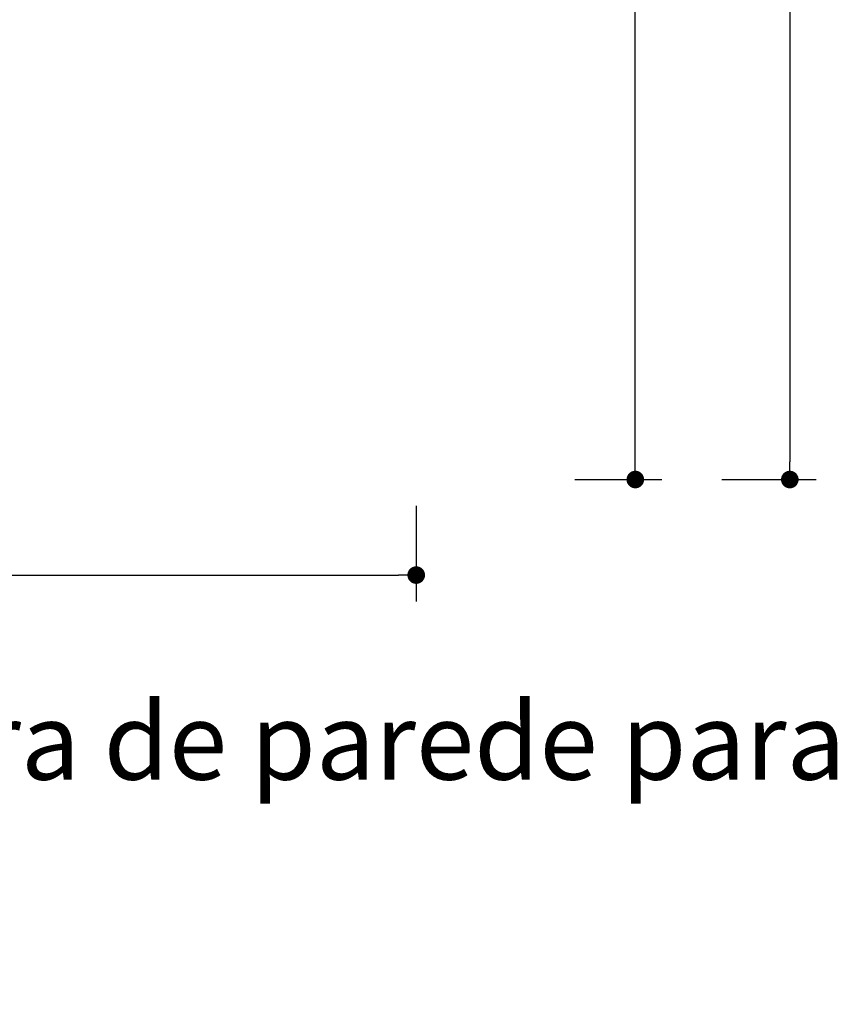
# Model space of a CAD drawing. Units: metres. Extents: x -12.1 to 59.3, y 348.1 to 387.4.
# Drawn here: x -9.5 to -9.3, y 362.6 to 362.8 of the extents above; entities that cross this region are included whole.
import ezdxf

# ---------------------------------------------------------------- set-up
doc = ezdxf.new("R2010")
doc.units = ezdxf.units.M
doc.header["$MEASUREMENT"] = 0
doc.header["$PDMODE"] = 34
doc.layers.add('A-TEXTO', color=1, linetype='Continuous')
doc.layers.add('MA-COTA', color=2, linetype='Continuous')
doc.styles.add('century gothic', font='arial.ttf', dxfattribs={"height": 0.125})
doc.styles.add('Detalhe 5', font='arial.ttf', dxfattribs={"height": 0.01})
doc.dimstyles.new('5-COTA', dxfattribs={"dimscale": 0.05, "dimtxt": 0.2, "dimasz": 0.08, "dimexe": 0.12, "dimexo": 0.12, "dimgap": 0.09, "dimtad": 1, "dimdec": 1, "dimlfac": 100, "dimzin": 12, "dimdsep": 46, "dimtxsty": 'Detalhe 5', "dimblk1": 'DOT', "dimblk2": 'DOT', "dimsah": 1, "dimcen": -0.09, "dimclrd": 1, "dimclre": 1, "dimclrt": 256, "dimadec": 0, "dimazin": 0, "dimtfac": 100, "dimtdec": 1, "dimtix": 1, "dimtmove": 2, "dimatfit": 3, "dimldrblk": 'LEADER', "dimfxl": 0.12, "dimtolj": 1, "dimtzin": 0, "dimarcsym": 0})

# ---------------------------------------------------------------- blocks, each defined once
blk = doc.blocks.new('_Dot')
at = {"color": 0, "linetype": 'ByBlock', "lineweight": -2}
blk.add_line((-0.5, 0), (-1, 0), dxfattribs=at)
at = {"color": 0, "linetype": 'ByBlock', "const_width": 0.5}
blk.add_lwpolyline([(-0.25, 0, 1), (0.25, 0, 1)], format="xyb", close=True, dxfattribs=at)
blk = doc.blocks.new('*D90')
at = {"layer": 'Defpoints', "color": 0, "transparency": 16777216}
for p in [(-9.339508348292824, 363.0116040227846), (-9.339508348292824, 362.6855591011328), (-9.318052916368273, 362.6855591011328)]:
    blk.add_point(p, dxfattribs=at)
at = {"layer": 'MA-COTA', "color": 1, "lineweight": -2, "transparency": 16777216}
for p, q in [((-9.333508348292824, 363.0116040227846), (-9.312052916368273, 363.0116040227846)), ((-9.318052916368273, 363.0076040227846), (-9.318052916368273, 362.6895591011328)), ((-9.333508348292824, 362.6855591011328), (-9.312052916368273, 362.6855591011328))]:
    blk.add_line(p, q, dxfattribs=at)
at = {"layer": 'MA-COTA', "color": 1, "lineweight": -2, "transparency": 16777216, "xscale": 0.004, "yscale": 0.004, "zscale": 0.004}
for p, rotation in [((-9.318052916368273, 363.0116040227846), 90), ((-9.318052916368273, 362.6855591011328), 270)]:
    blk.add_blockref('_Dot', p, dxfattribs=dict(at, rotation=rotation))
at = {"layer": 'MA-COTA', "transparency": 16777216, "insert": (-9.327662056886748, 362.8485815619587), "char_height": 0.01, "attachment_point": 5, "rotation": 90, "style": 'Detalhe 5'}
blk.add_mtext('\\A1;.34', dxfattribs=at)
blk = doc.blocks.new('LEADER')
at = {"linetype": 'ByBlock'}
blk.add_hatch(color=0, dxfattribs=at).paths.add_polyline_path([(0.750000000000071, 0.3000000000000114), (-2.250000000000171, 0.3000000000000398), (-2.250000000000043, -0.2999999999999261), (0.7500000000000568, -0.2999999999999829)])
at = {"color": 0, "linetype": 'ByBlock'}
for p, q in [((-2.250000000000114, 5.684341886080801e-14), (-4.250000000000114, 5.684341886080801e-14)), ((-2.250000000000171, 0.3000000000000398), (-2.250000000000057, -0.2999999999999261)), ((0.7500000000000568, 0.2999999999999829), (-2.250000000000171, 0.3000000000000398)), ((0.7500000000000568, 0.2999999999999829), (0.7500000000000568, -0.2999999999999829)), ((0.7500000000000568, -0.2999999999999829), (-2.250000000000057, -0.2999999999999261))]:
    blk.add_line(p, q, dxfattribs=at)
blk = doc.blocks.new('*D91')
at = {"layer": 'Defpoints', "color": 0, "transparency": 16777216}
for p in [(-9.67333588617656, 362.6855591011328), (-9.402855569251628, 362.6855591011328), (-9.402855569251628, 362.6638581699561)]:
    blk.add_point(p, dxfattribs=at)
at = {"layer": 'MA-COTA', "color": 1, "lineweight": -2, "transparency": 16777216}
for p, q in [((-9.67333588617656, 362.6795591011328), (-9.67333588617656, 362.6578581699562)), ((-9.402855569251628, 362.6795591011328), (-9.402855569251628, 362.6578581699562)), ((-9.66933588617656, 362.6638581699561), (-9.406855569251627, 362.6638581699561))]:
    blk.add_line(p, q, dxfattribs=at)
at = {"layer": 'MA-COTA', "color": 1, "lineweight": -2, "transparency": 16777216, "xscale": 0.004, "yscale": 0.004, "zscale": 0.004, "rotation": 180}
blk.add_blockref('_Dot', (-9.67333588617656, 362.6638581699561), dxfattribs=at)
at = {"layer": 'MA-COTA', "color": 1, "lineweight": -2, "transparency": 16777216, "xscale": 0.004, "yscale": 0.004, "zscale": 0.004}
blk.add_blockref('_Dot', (-9.402855569251628, 362.6638581699561), dxfattribs=at)
at = {"layer": 'MA-COTA', "transparency": 16777216, "insert": (-9.538095727714094, 362.6733786338033), "char_height": 0.01, "attachment_point": 5, "style": 'Detalhe 5'}
blk.add_mtext('\\A1;27', dxfattribs=at)
blk = doc.blocks.new('*D92')
at = {"layer": 'Defpoints', "color": 0, "transparency": 16777216}
for p in [(-9.373992309682293, 362.9291690817398), (-9.353119230429897, 362.9291690817398), (-9.372855569251428, 362.6855591011328)]:
    blk.add_point(p, dxfattribs=at)
at = {"layer": 'MA-COTA', "color": 1, "lineweight": -2, "transparency": 16777216}
for p, q in [((-9.367992309682293, 362.9291690817398), (-9.347119230429897, 362.9291690817398)), ((-9.353119230429897, 362.6895591011328), (-9.353119230429897, 362.9251690817398)), ((-9.366855569251427, 362.6855591011328), (-9.347119230429897, 362.6855591011328))]:
    blk.add_line(p, q, dxfattribs=at)
at = {"layer": 'MA-COTA', "color": 1, "lineweight": -2, "transparency": 16777216, "xscale": 0.004, "yscale": 0.004, "zscale": 0.004}
for p, rotation in [((-9.353119230429897, 362.9291690817398), 90), ((-9.353119230429897, 362.6855591011328), 270)]:
    blk.add_blockref('_Dot', p, dxfattribs=dict(at, rotation=rotation))
at = {"layer": 'MA-COTA', "transparency": 16777216, "insert": (-9.362639694277156, 362.8073640914363), "char_height": 0.01, "attachment_point": 5, "rotation": 90, "style": 'Detalhe 5'}
blk.add_mtext('\\A1;24.4', dxfattribs=at)

msp = doc.modelspace()

# ---------------------------------------------------------------- texts
at = {"layer": 'A-TEXTO', "insert": (-9.679812991822459, 362.5665571905523), "char_height": 0.0175, "width": 0.4520649905491665, "attachment_point": 7, "style": 'century gothic'}
msp.add_mtext('Detalhe - Torneira de parede para Laboratórios\\P{\\H0.57144x;Escala 1:5}', dxfattribs=at)

# ---------------------------------------------------------------- dimensions: what is measured, and where the dimension line sits
at = {"layer": 'MA-COTA'}
dim = msp.add_linear_dim(base=(-9.318052916368273, 362.6855591011328), p1=(-9.339508348292824, 363.0116040227846), p2=(-9.339508348292824, 362.6855591011328), angle=90, text='.34', dimstyle='5-COTA', override={"dimtxt": 0.18}, dxfattribs=at)
dim.commit()
dim.dimension.update_dxf_attribs({"geometry": '*D90', "text_midpoint": (-9.327662056886748, 362.8485815619587)})
dim = msp.add_linear_dim(base=(-9.353119230429897, 362.9291690817398), p1=(-9.372855569251428, 362.6855591011328), p2=(-9.373992309682293, 362.9291690817398), angle=90, dimstyle='5-COTA', override={"dimtxt": 0.18}, dxfattribs=at)
dim.commit()
dim.dimension.update_dxf_attribs({"geometry": '*D92', "text_midpoint": (-9.362639694277156, 362.8073640914363)})
dim = msp.add_linear_dim(base=(-9.402855569251628, 362.6638581699561), p1=(-9.67333588617656, 362.6855591011328), p2=(-9.402855569251628, 362.6855591011328), dimstyle='5-COTA', override={"dimtxt": 0.18}, dxfattribs=at)
dim.commit()
dim.dimension.update_dxf_attribs({"geometry": '*D91', "text_midpoint": (-9.538095727714094, 362.6733786338033)})

doc.saveas('drawing.dxf')
